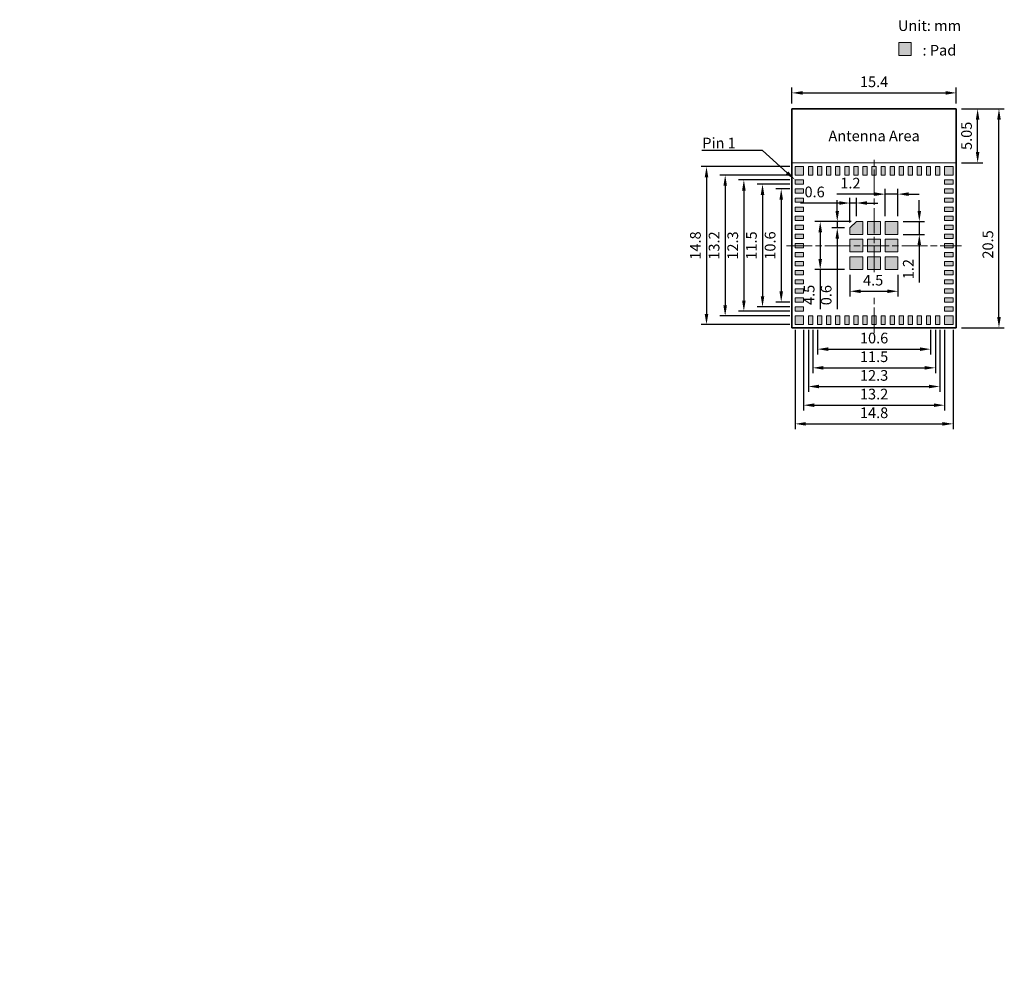
# Model space of a CAD drawing. Units: millimetres. Extents: x 360 to 452.2, y -45 to 45.8.
import ezdxf
from ezdxf import colors
from ezdxf.entities.mleader import LeaderData, LeaderLine
from ezdxf.enums import TextEntityAlignment as Align
from ezdxf.math import Vec2, Vec3

# ---------------------------------------------------------------- set-up
doc = ezdxf.new("R2010")
doc.units = ezdxf.units.MM
doc.linetypes.add('ACAD_ISO08W100', pattern=[36, 24, -3, 6, -3])
doc.layers.get('0').update_dxf_attribs({"lineweight": 15})
for name, color, linetype, lineweight in [('DELETE', 10, 'Continuous', 15), ('Outline', 5, 'Continuous', 30), ('图框', 7, 'Continuous', 35), ('点划线', 250, 'ACAD_ISO08W100', 15), ('细实线', 250, 'Continuous', 15)]:
    doc.layers.add(name, color=color, linetype=linetype, lineweight=lineweight)
doc.styles.get("Standard").update_dxf_attribs({"font": 'arial.ttf'})
doc.dimstyles.new('ISO-25', dxfattribs={"dimtxt": 2.5, "dimasz": 2.5, "dimexe": 1.25, "dimexo": 0.1, "dimtad": 1, "dimdec": 3, "dimdsep": 46, "dimtxsty": 'Standard', "dimcen": 2.5, "dimadec": 0, "dimazin": 0, "dimtfac": 1, "dimtdec": 3, "dimtmove": 0, "dimatfit": 3, "dimfxl": 1, "dimarcsym": 0})
pattern_1 = [(0, (23.5165, 0), (0, 6.985), [5.08, -1.905]), (90, (23.5165, 0), (-6.985, 4e-16), [5.08, -1.905])]
pattern_2 = [(0, (23.5165, 0.842), (0, 6.985), [5.08, -1.905]), (90, (23.5165, 0.842), (-6.985, 4e-16), [5.08, -1.905])]

# ---------------------------------------------------------------- blocks, each defined once
blk = doc.blocks.new('*D109')
at = {"layer": 'Defpoints', "color": 0, "transparency": 16777216}
for p in [(433.869, 17.233), (446.169, 17.233), (446.169, 11.426)]:
    blk.add_point(p, dxfattribs=at)
at = {"layer": '细实线', "color": 7, "lineweight": -2, "transparency": 16777216}
for p, q in [((433.869, 16.733), (433.869, 10.926)), ((446.169, 16.733), (446.169, 10.926)), ((434.869, 11.426), (445.169, 11.426))]:
    blk.add_line(p, q, dxfattribs=at)
at = {"layer": '细实线', "color": 7, "transparency": 16777216}
for points in [[(434.869, 11.593), (434.869, 11.259), (433.869, 11.426)], [(445.169, 11.593), (445.169, 11.259), (446.169, 11.426)]]:
    blk.add_solid(points, dxfattribs=at)
at = {"layer": '细实线', "color": 7, "transparency": 16777216, "insert": (440.019, 12.337), "char_height": 1, "attachment_point": 5}
blk.add_mtext('12.3', dxfattribs=at)
blk = doc.blocks.new('*D110')
at = {"layer": 'Defpoints', "color": 0, "transparency": 16777216}
for p in [(437.757, 22.382), (442.257, 22.382), (442.257, 20.349)]:
    blk.add_point(p, dxfattribs=at)
at = {"layer": '细实线', "color": 7, "lineweight": -2, "transparency": 16777216}
for p, q in [((437.757, 21.882), (437.757, 19.849)), ((442.257, 21.882), (442.257, 19.849)), ((438.757, 20.349), (441.257, 20.349))]:
    blk.add_line(p, q, dxfattribs=at)
at = {"layer": '细实线', "color": 7, "transparency": 16777216}
for points in [[(438.757, 20.515), (438.757, 20.182), (437.757, 20.349)], [(441.257, 20.515), (441.257, 20.182), (442.257, 20.349)]]:
    blk.add_solid(points, dxfattribs=at)
at = {"layer": '细实线', "color": 7, "transparency": 16777216, "insert": (439.931, 21.257), "char_height": 1, "attachment_point": 5}
blk.add_mtext('4.5', dxfattribs=at)
blk = doc.blocks.new('*D111')
at = {"layer": 'Defpoints', "color": 0, "transparency": 16777216}
for p in [(434.719, 17.233), (445.319, 17.233), (445.319, 14.926)]:
    blk.add_point(p, dxfattribs=at)
at = {"layer": '细实线', "color": 7, "lineweight": -2, "transparency": 16777216}
for p, q in [((434.719, 16.733), (434.719, 14.426)), ((445.319, 16.733), (445.319, 14.426)), ((435.719, 14.926), (444.319, 14.926))]:
    blk.add_line(p, q, dxfattribs=at)
at = {"layer": '细实线', "color": 7, "transparency": 16777216}
for points in [[(435.719, 15.093), (435.719, 14.759), (434.719, 14.926)], [(444.319, 15.093), (444.319, 14.759), (445.319, 14.926)]]:
    blk.add_solid(points, dxfattribs=at)
at = {"layer": '细实线', "color": 7, "transparency": 16777216, "insert": (440.019, 15.836), "char_height": 1, "attachment_point": 5}
blk.add_mtext('10.6', dxfattribs=at)
blk = doc.blocks.new('*D112')
at = {"layer": 'Defpoints', "color": 0, "transparency": 16777216}
for p in [(433.419, 17.233), (446.619, 17.233), (446.619, 9.676)]:
    blk.add_point(p, dxfattribs=at)
at = {"layer": '细实线', "color": 7, "lineweight": -2, "transparency": 16777216}
for p, q in [((433.419, 16.733), (433.419, 9.176)), ((446.619, 16.733), (446.619, 9.176)), ((434.419, 9.676), (445.619, 9.676))]:
    blk.add_line(p, q, dxfattribs=at)
at = {"layer": '细实线', "color": 7, "transparency": 16777216}
for points in [[(434.419, 9.843), (434.419, 9.509), (433.419, 9.676)], [(445.619, 9.843), (445.619, 9.509), (446.619, 9.676)]]:
    blk.add_solid(points, dxfattribs=at)
at = {"layer": '细实线', "color": 7, "transparency": 16777216, "insert": (440.019, 10.587), "char_height": 1, "attachment_point": 5}
blk.add_mtext('13.2', dxfattribs=at)
blk = doc.blocks.new('*D105')
at = {"layer": 'Defpoints', "color": 0, "transparency": 16777216}
for p in [(442.257, 26.879), (442.257, 25.679), (444.255, 25.679)]:
    blk.add_point(p, dxfattribs=at)
at = {"layer": '细实线', "color": 7, "lineweight": -2, "transparency": 16777216}
for p, q in [((444.255, 27.879), (444.255, 28.879)), ((442.757, 26.879), (444.755, 26.879)), ((444.255, 26.879), (444.255, 25.679)), ((442.757, 25.679), (444.755, 25.679)), ((444.255, 24.679), (444.255, 21.163))]:
    blk.add_line(p, q, dxfattribs=at)
at = {"layer": '细实线', "color": 7, "transparency": 16777216}
for points in [[(444.088, 27.879), (444.421, 27.879), (444.255, 26.879)], [(444.088, 24.679), (444.421, 24.679), (444.255, 25.679)]]:
    blk.add_solid(points, dxfattribs=at)
at = {"layer": '细实线', "color": 7, "transparency": 16777216, "insert": (443.353, 22.421), "char_height": 1, "attachment_point": 5, "rotation": 90}
blk.add_mtext('1.2', dxfattribs=at)
blk = doc.blocks.new('*D113')
at = {"layer": 'Defpoints', "color": 0, "transparency": 16777216}
for p in [(434.973, 26.882), (437.757, 26.882), (437.757, 22.382)]:
    blk.add_point(p, dxfattribs=at)
at = {"layer": '细实线', "color": 7, "lineweight": -2, "transparency": 16777216}
for p, q in [((437.257, 26.882), (434.473, 26.882)), ((434.973, 25.882), (434.973, 23.382)), ((437.257, 22.382), (434.473, 22.382)), ((434.973, 22.382), (434.973, 18.675))]:
    blk.add_line(p, q, dxfattribs=at)
at = {"layer": '细实线', "color": 7, "transparency": 16777216}
for points in [[(434.806, 25.882), (435.14, 25.882), (434.973, 26.882)], [(434.806, 23.382), (435.14, 23.382), (434.973, 22.382)]]:
    blk.add_solid(points, dxfattribs=at)
at = {"layer": '细实线', "color": 7, "transparency": 16777216, "insert": (434.064, 20.009), "char_height": 1, "attachment_point": 5, "rotation": 90}
blk.add_mtext('4.5', dxfattribs=at)
blk = doc.blocks.new('*D114')
at = {"layer": 'Defpoints', "color": 0, "transparency": 16777216}
for p in [(432.619, 29.933), (431.319, 19.333), (432.619, 19.333)]:
    blk.add_point(p, dxfattribs=at)
at = {"layer": '细实线', "color": 7, "lineweight": -2, "transparency": 16777216}
for p, q in [((432.119, 29.933), (430.819, 29.933)), ((431.319, 28.933), (431.319, 20.333)), ((432.119, 19.333), (430.819, 19.333))]:
    blk.add_line(p, q, dxfattribs=at)
at = {"layer": '细实线', "color": 7, "transparency": 16777216}
for points in [[(431.152, 28.933), (431.485, 28.933), (431.319, 29.933)], [(431.152, 20.333), (431.485, 20.333), (431.319, 19.333)]]:
    blk.add_solid(points, dxfattribs=at)
at = {"layer": '细实线', "color": 7, "transparency": 16777216, "insert": (430.408, 24.633), "char_height": 1, "attachment_point": 5, "rotation": 90}
blk.add_mtext('10.6', dxfattribs=at)
blk = doc.blocks.new('*D115')
at = {"layer": 'Defpoints', "color": 0, "transparency": 16777216}
for p in [(434.269, 17.233), (445.769, 17.233), (445.769, 13.176)]:
    blk.add_point(p, dxfattribs=at)
at = {"layer": '细实线', "color": 7, "lineweight": -2, "transparency": 16777216}
for p, q in [((434.269, 16.733), (434.269, 12.676)), ((445.769, 16.733), (445.769, 12.676)), ((435.269, 13.176), (444.769, 13.176))]:
    blk.add_line(p, q, dxfattribs=at)
at = {"layer": '细实线', "color": 7, "transparency": 16777216}
for points in [[(435.269, 13.343), (435.269, 13.009), (434.269, 13.176)], [(444.769, 13.343), (444.769, 13.009), (445.769, 13.176)]]:
    blk.add_solid(points, dxfattribs=at)
at = {"layer": '细实线', "color": 7, "transparency": 16777216, "insert": (440.019, 14.086), "char_height": 1, "attachment_point": 5}
blk.add_mtext('11.5', dxfattribs=at)
blk = doc.blocks.new('*D116')
at = {"layer": 'Defpoints', "color": 0, "transparency": 16777216}
for p in [(432.619, 30.383), (429.569, 18.883), (432.619, 18.883)]:
    blk.add_point(p, dxfattribs=at)
at = {"layer": '细实线', "color": 7, "lineweight": -2, "transparency": 16777216}
for p, q in [((432.119, 30.383), (429.069, 30.383)), ((429.569, 29.383), (429.569, 19.883)), ((432.119, 18.883), (429.069, 18.883))]:
    blk.add_line(p, q, dxfattribs=at)
at = {"layer": '细实线', "color": 7, "transparency": 16777216}
for points in [[(429.402, 29.383), (429.735, 29.383), (429.569, 30.383)], [(429.402, 19.883), (429.735, 19.883), (429.569, 18.883)]]:
    blk.add_solid(points, dxfattribs=at)
at = {"layer": '细实线', "color": 7, "transparency": 16777216, "insert": (428.658, 24.633), "char_height": 1, "attachment_point": 5, "rotation": 90}
blk.add_mtext('11.5', dxfattribs=at)
blk = doc.blocks.new('*D117')
at = {"layer": 'Defpoints', "color": 0, "transparency": 16777216}
for p in [(447.719, 37.433), (451.719, 37.433), (447.719, 16.933)]:
    blk.add_point(p, dxfattribs=at)
at = {"layer": '细实线', "color": 7, "lineweight": -2, "transparency": 16777216}
for p, q in [((448.219, 37.433), (452.219, 37.433)), ((451.719, 17.933), (451.719, 36.433)), ((448.219, 16.933), (452.219, 16.933))]:
    blk.add_line(p, q, dxfattribs=at)
at = {"layer": '细实线', "color": 7, "transparency": 16777216}
for points in [[(451.552, 36.433), (451.886, 36.433), (451.719, 37.433)], [(451.552, 17.933), (451.886, 17.933), (451.719, 16.933)]]:
    blk.add_solid(points, dxfattribs=at)
at = {"layer": '细实线', "color": 7, "transparency": 16777216, "insert": (450.808, 24.737), "char_height": 1, "attachment_point": 5, "rotation": 90}
blk.add_mtext('20.5', dxfattribs=at)
blk = doc.blocks.new('*D106')
at = {"layer": 'Defpoints', "color": 0, "transparency": 16777216}
for p in [(441.057, 29.449), (441.057, 26.879), (442.257, 26.879)]:
    blk.add_point(p, dxfattribs=at)
at = {"layer": '细实线', "color": 7, "lineweight": -2, "transparency": 16777216}
for p, q in [((441.057, 27.379), (441.057, 29.949)), ((442.257, 27.379), (442.257, 29.949)), ((440.057, 29.449), (436.541, 29.449)), ((442.257, 29.449), (441.057, 29.449)), ((443.257, 29.449), (444.257, 29.449))]:
    blk.add_line(p, q, dxfattribs=at)
at = {"layer": '细实线', "color": 7, "transparency": 16777216}
for points in [[(440.057, 29.615), (440.057, 29.282), (441.057, 29.449)], [(443.257, 29.615), (443.257, 29.282), (442.257, 29.449)]]:
    blk.add_solid(points, dxfattribs=at)
at = {"layer": '细实线', "color": 7, "transparency": 16777216, "insert": (437.799, 30.351), "char_height": 1, "attachment_point": 5}
blk.add_mtext('1.2', dxfattribs=at)
blk = doc.blocks.new('*D118')
at = {"layer": 'Defpoints', "color": 0, "transparency": 16777216}
for p in [(447.719, 38.933), (432.319, 37.433), (447.719, 37.433)]:
    blk.add_point(p, dxfattribs=at)
at = {"layer": '细实线', "color": 7, "lineweight": -2, "transparency": 16777216}
for p, q in [((432.319, 37.933), (432.319, 39.433)), ((433.319, 38.933), (446.719, 38.933)), ((447.719, 37.933), (447.719, 39.433))]:
    blk.add_line(p, q, dxfattribs=at)
at = {"layer": '细实线', "color": 7, "transparency": 16777216}
for points in [[(433.319, 39.1), (433.319, 38.767), (432.319, 38.933)], [(446.719, 39.1), (446.719, 38.767), (447.719, 38.933)]]:
    blk.add_solid(points, dxfattribs=at)
at = {"layer": '细实线', "color": 7, "transparency": 16777216, "insert": (440.019, 39.844), "char_height": 1, "attachment_point": 5}
blk.add_mtext('15.4', dxfattribs=at)
blk = doc.blocks.new('*D107')
at = {"layer": 'Defpoints', "color": 0, "transparency": 16777216}
for p in [(437.757, 28.616), (438.357, 26.882), (437.757, 26.282)]:
    blk.add_point(p, dxfattribs=at)
at = {"layer": '细实线', "color": 7, "lineweight": -2, "transparency": 16777216}
for p, q in [((436.757, 28.616), (433.137, 28.616)), ((437.757, 26.782), (437.757, 29.116)), ((438.357, 28.616), (437.757, 28.616)), ((438.357, 27.382), (438.357, 29.116)), ((439.357, 28.616), (440.357, 28.616))]:
    blk.add_line(p, q, dxfattribs=at)
at = {"layer": '细实线', "color": 7, "transparency": 16777216}
for points in [[(436.757, 28.783), (436.757, 28.449), (437.757, 28.616)], [(439.357, 28.783), (439.357, 28.449), (438.357, 28.616)]]:
    blk.add_solid(points, dxfattribs=at)
at = {"layer": '细实线', "color": 7, "transparency": 16777216, "insert": (434.447, 29.526), "char_height": 1, "attachment_point": 5}
blk.add_mtext('0.6', dxfattribs=at)
blk = doc.blocks.new('*D108')
at = {"layer": 'Defpoints', "color": 0, "transparency": 16777216}
for p in [(438.357, 26.882), (436.569, 26.282), (437.757, 26.282)]:
    blk.add_point(p, dxfattribs=at)
at = {"layer": '细实线', "color": 7, "lineweight": -2, "transparency": 16777216}
for p, q in [((436.569, 27.882), (436.569, 28.882)), ((437.857, 26.882), (436.069, 26.882)), ((436.569, 26.882), (436.569, 26.282)), ((437.257, 26.282), (436.069, 26.282)), ((436.569, 25.282), (436.569, 18.676))]:
    blk.add_line(p, q, dxfattribs=at)
at = {"layer": '细实线', "color": 7, "transparency": 16777216}
for points in [[(436.403, 27.882), (436.736, 27.882), (436.569, 26.882)], [(436.403, 25.282), (436.736, 25.282), (436.569, 26.282)]]:
    blk.add_solid(points, dxfattribs=at)
at = {"layer": '细实线', "color": 7, "transparency": 16777216, "insert": (435.659, 19.986), "char_height": 1, "attachment_point": 5, "rotation": 90}
blk.add_mtext('0.6', dxfattribs=at)
blk = doc.blocks.new('*D119')
at = {"layer": 'Defpoints', "color": 0, "transparency": 16777216}
for p in [(432.619, 17.233), (447.419, 17.233), (447.419, 7.926)]:
    blk.add_point(p, dxfattribs=at)
at = {"layer": '细实线', "color": 7, "lineweight": -2, "transparency": 16777216}
for p, q in [((432.619, 16.733), (432.619, 7.426)), ((447.419, 16.733), (447.419, 7.426)), ((433.619, 7.926), (446.419, 7.926))]:
    blk.add_line(p, q, dxfattribs=at)
at = {"layer": '细实线', "color": 7, "transparency": 16777216}
for points in [[(433.619, 8.093), (433.619, 7.759), (432.619, 7.926)], [(446.419, 8.093), (446.419, 7.759), (447.419, 7.926)]]:
    blk.add_solid(points, dxfattribs=at)
at = {"layer": '细实线', "color": 7, "transparency": 16777216, "insert": (440.019, 8.836), "char_height": 1, "attachment_point": 5}
blk.add_mtext('14.8', dxfattribs=at)
blk = doc.blocks.new('*D120')
at = {"layer": 'Defpoints', "color": 0, "transparency": 16777216}
for p in [(432.619, 31.233), (426.069, 18.033), (432.619, 18.033)]:
    blk.add_point(p, dxfattribs=at)
at = {"layer": '细实线', "color": 7, "lineweight": -2, "transparency": 16777216}
for p, q in [((432.119, 31.233), (425.569, 31.233)), ((426.069, 30.233), (426.069, 19.033)), ((432.119, 18.033), (425.569, 18.033))]:
    blk.add_line(p, q, dxfattribs=at)
at = {"layer": '细实线', "color": 7, "transparency": 16777216}
for points in [[(425.902, 30.233), (426.235, 30.233), (426.069, 31.233)], [(425.902, 19.033), (426.235, 19.033), (426.069, 18.033)]]:
    blk.add_solid(points, dxfattribs=at)
at = {"layer": '细实线', "color": 7, "transparency": 16777216, "insert": (425.158, 24.633), "char_height": 1, "attachment_point": 5, "rotation": 90}
blk.add_mtext('13.2', dxfattribs=at)
blk = doc.blocks.new('*D121')
at = {"layer": 'Defpoints', "color": 0, "transparency": 16777216}
for p in [(432.619, 30.783), (427.819, 18.483), (432.619, 18.483)]:
    blk.add_point(p, dxfattribs=at)
at = {"layer": '细实线', "color": 7, "lineweight": -2, "transparency": 16777216}
for p, q in [((432.119, 30.783), (427.319, 30.783)), ((427.819, 29.783), (427.819, 19.483)), ((432.119, 18.483), (427.319, 18.483))]:
    blk.add_line(p, q, dxfattribs=at)
at = {"layer": '细实线', "color": 7, "transparency": 16777216}
for points in [[(427.652, 29.783), (427.985, 29.783), (427.819, 30.783)], [(427.652, 19.483), (427.985, 19.483), (427.819, 18.483)]]:
    blk.add_solid(points, dxfattribs=at)
at = {"layer": '细实线', "color": 7, "transparency": 16777216, "insert": (426.908, 24.633), "char_height": 1, "attachment_point": 5, "rotation": 90}
blk.add_mtext('12.3', dxfattribs=at)
blk = doc.blocks.new('*D122')
at = {"layer": 'Defpoints', "color": 0, "transparency": 16777216}
for p in [(432.619, 32.033), (424.319, 17.233), (432.619, 17.233)]:
    blk.add_point(p, dxfattribs=at)
at = {"layer": '细实线', "color": 7, "lineweight": -2, "transparency": 16777216}
for p, q in [((432.119, 32.033), (423.819, 32.033)), ((424.319, 31.033), (424.319, 18.233)), ((432.119, 17.233), (423.819, 17.233))]:
    blk.add_line(p, q, dxfattribs=at)
at = {"layer": '细实线', "color": 7, "transparency": 16777216}
for points in [[(424.152, 31.033), (424.485, 31.033), (424.319, 32.033)], [(424.152, 18.233), (424.485, 18.233), (424.319, 17.233)]]:
    blk.add_solid(points, dxfattribs=at)
at = {"layer": '细实线', "color": 7, "transparency": 16777216, "insert": (423.408, 24.633), "char_height": 1, "attachment_point": 5, "rotation": 90}
blk.add_mtext('14.8', dxfattribs=at)
blk = doc.blocks.new('*D123')
at = {"layer": 'Defpoints', "color": 0, "transparency": 16777216}
for p in [(447.719, 37.433), (449.719, 37.433), (447.719, 32.386)]:
    blk.add_point(p, dxfattribs=at)
at = {"layer": '细实线', "color": 7, "lineweight": -2, "transparency": 16777216}
for p, q in [((448.219, 37.433), (450.219, 37.433)), ((449.719, 33.386), (449.719, 36.433)), ((448.219, 32.386), (450.219, 32.386))]:
    blk.add_line(p, q, dxfattribs=at)
at = {"layer": '细实线', "color": 7, "transparency": 16777216}
for points in [[(449.552, 36.433), (449.885, 36.433), (449.719, 37.433)], [(449.552, 33.386), (449.885, 33.386), (449.719, 32.386)]]:
    blk.add_solid(points, dxfattribs=at)
at = {"layer": '细实线', "color": 7, "transparency": 16777216, "insert": (448.808, 34.91), "char_height": 1, "attachment_point": 5, "rotation": 90}
blk.add_mtext('5.05', dxfattribs=at)

msp = doc.modelspace()

# ---------------------------------------------------------------- hatches: boundary and pattern name
at = {"layer": 'DELETE', "true_color": 0x000000}
h = msp.add_hatch(color=18, dxfattribs=at)
h.dxf.hatch_style = 1
h.paths.add_polyline_path([(447.4188, 25.6832), (446.6188, 25.6832), (446.6188, 25.2832), (447.4188, 25.2832)])
h.paths.add_polyline_path([(447.4188, 26.5332), (446.6188, 26.5332), (446.6188, 26.1332), (447.4188, 26.1332)])
h.paths.add_polyline_path([(447.4188, 27.3832), (446.6188, 27.3832), (446.6188, 26.9832), (447.4188, 26.9832)])
h.paths.add_polyline_path([(447.4188, 28.2332), (446.6188, 28.2332), (446.6188, 27.8332), (447.4188, 27.8332)])
h.paths.add_polyline_path([(447.4188, 29.0832), (446.6188, 29.0832), (446.6188, 28.6832), (447.4188, 28.6832)])
h.paths.add_polyline_path([(447.4188, 29.9332), (446.6188, 29.9332), (446.6188, 29.5332), (447.4188, 29.5332)])
h.paths.add_polyline_path([(447.4188, 30.7832), (446.6188, 30.7832), (446.6188, 30.3832), (447.4188, 30.3832)])
h.paths.add_polyline_path([(447.4188, 32.0332), (446.6188, 32.0332), (446.6188, 31.2332), (447.4188, 31.2332)])
h.paths.add_polyline_path([(446.1688, 32.0332), (445.7688, 32.0332), (445.7688, 31.2332), (446.1688, 31.2332)])
h.paths.add_polyline_path([(445.3188, 32.0332), (444.9188, 32.0332), (444.9188, 31.2332), (445.3188, 31.2332)])
h.paths.add_polyline_path([(444.4688, 32.0332), (444.0688, 32.0332), (444.0688, 31.2332), (444.4688, 31.2332)])
h.paths.add_polyline_path([(443.6188, 32.0332), (443.2188, 32.0332), (443.2188, 31.2332), (443.6188, 31.2332)])
h.paths.add_polyline_path([(442.7688, 32.0332), (442.3688, 32.0332), (442.3688, 31.2332), (442.7688, 31.2332)])
h.paths.add_polyline_path([(441.9188, 32.0332), (441.5188, 32.0332), (441.5188, 31.2332), (441.9188, 31.2332)])
h.paths.add_polyline_path([(441.0688, 32.0332), (440.6688, 32.0332), (440.6688, 31.2332), (441.0688, 31.2332)])
h.paths.add_polyline_path([(440.2188, 32.0332), (440.0188, 32.0332), (440.0188, 31.2332), (440.2188, 31.2332)])
h.paths.add_polyline_path([(440.0188, 32.0332), (439.8188, 32.0332), (439.8188, 31.2332), (440.0188, 31.2332)])
h.paths.add_polyline_path([(439.3688, 32.0332), (438.9688, 32.0332), (438.9688, 31.2332), (439.3688, 31.2332)])
h.paths.add_polyline_path([(438.5188, 32.0332), (438.1188, 32.0332), (438.1188, 31.2332), (438.5188, 31.2332)])
h.paths.add_polyline_path([(437.6688, 32.0332), (437.2688, 32.0332), (437.2688, 31.2332), (437.6688, 31.2332)])
h.paths.add_polyline_path([(436.8188, 32.0332), (436.4188, 32.0332), (436.4188, 31.2332), (436.8188, 31.2332)])
h.paths.add_polyline_path([(435.9688, 32.0332), (435.5688, 32.0332), (435.5688, 31.2332), (435.9688, 31.2332)])
h.paths.add_polyline_path([(435.1188, 32.0332), (434.7188, 32.0332), (434.7188, 31.2332), (435.1188, 31.2332)])
h.paths.add_polyline_path([(434.2688, 32.0332), (433.8688, 32.0332), (433.8688, 31.2332), (434.2688, 31.2332)])
h.paths.add_polyline_path([(433.4188, 32.0332), (432.6188, 32.0332), (432.6188, 31.2332), (433.4188, 31.2332)])
h.paths.add_polyline_path([(433.4188, 30.7832), (432.6188, 30.7832), (432.6188, 30.3832), (433.4188, 30.3832)])
h.paths.add_polyline_path([(447.4188, 18.8832), (446.6188, 18.8832), (446.6188, 18.4832), (447.4188, 18.4832)])
h.paths.add_polyline_path([(447.4188, 18.0332), (446.6188, 18.0332), (446.6188, 17.2332), (447.4188, 17.2332)])
h.paths.add_polyline_path([(446.1688, 18.0332), (445.7688, 18.0332), (445.7688, 17.2332), (446.1688, 17.2332)])
h.paths.add_polyline_path([(445.3188, 18.0332), (444.9188, 18.0332), (444.9188, 17.2332), (445.3188, 17.2332)])
h.paths.add_polyline_path([(444.4688, 18.0332), (444.0688, 18.0332), (444.0688, 17.2332), (444.4688, 17.2332)])
h.paths.add_polyline_path([(443.6188, 18.0332), (443.2188, 18.0332), (443.2188, 17.2332), (443.6188, 17.2332)])
h.paths.add_polyline_path([(442.7688, 18.0332), (442.3688, 18.0332), (442.3688, 17.2332), (442.7688, 17.2332)])
h.paths.add_polyline_path([(441.9188, 18.0332), (441.5188, 18.0332), (441.5188, 17.2332), (441.9188, 17.2332)])
h.paths.add_polyline_path([(441.0688, 18.0332), (440.6688, 18.0332), (440.6688, 17.2332), (441.0688, 17.2332)])
h.paths.add_polyline_path([(440.2188, 18.0332), (440.0188, 18.0332), (440.0188, 17.2332), (440.2188, 17.2332)])
h.paths.add_polyline_path([(440.0188, 18.0332), (439.8188, 18.0332), (439.8188, 17.2332), (440.0188, 17.2332)])
h.paths.add_polyline_path([(439.3688, 18.0332), (438.9688, 18.0332), (438.9688, 17.2332), (439.3688, 17.2332)])
h.paths.add_polyline_path([(438.5188, 18.0332), (438.1188, 18.0332), (438.1188, 17.2332), (438.5188, 17.2332)])
h.paths.add_polyline_path([(437.6688, 18.0332), (437.2688, 18.0332), (437.2688, 17.2332), (437.6688, 17.2332)])
h.paths.add_polyline_path([(436.8188, 18.0332), (436.4188, 18.0332), (436.4188, 17.2332), (436.8188, 17.2332)])
h.paths.add_polyline_path([(435.9688, 18.0332), (435.5688, 18.0332), (435.5688, 17.2332), (435.9688, 17.2332)])
h.paths.add_polyline_path([(435.1188, 18.0332), (434.7188, 18.0332), (434.7188, 17.2332), (435.1188, 17.2332)])
h.paths.add_polyline_path([(434.2688, 18.0332), (433.8688, 18.0332), (433.8688, 17.2332), (434.2688, 17.2332)])
h.paths.add_polyline_path([(433.4188, 18.0332), (432.6188, 18.0332), (432.6188, 17.2332), (433.4188, 17.2332)])
h.paths.add_polyline_path([(433.4188, 18.8832), (432.6188, 18.8832), (432.6188, 18.4832), (433.4188, 18.4832)])
h.paths.add_polyline_path([(433.4188, 19.7332), (432.6188, 19.7332), (432.6188, 19.3332), (433.4188, 19.3332)])
h.paths.add_polyline_path([(433.4188, 20.5832), (432.6188, 20.5832), (432.6188, 20.1832), (433.4188, 20.1832)])
h.paths.add_polyline_path([(433.4188, 21.4332), (432.6188, 21.4332), (432.6188, 21.0332), (433.4188, 21.0332)])
h.paths.add_polyline_path([(433.4188, 22.2832), (432.6188, 22.2832), (432.6188, 21.8832), (433.4188, 21.8832)])
h.paths.add_polyline_path([(433.4188, 23.1332), (432.6188, 23.1332), (432.6188, 22.7332), (433.4188, 22.7332)])
h.paths.add_polyline_path([(433.4188, 23.9832), (432.6188, 23.9832), (432.6188, 23.5832), (433.4188, 23.5832)])
h.paths.add_polyline_path([(433.4188, 24.8332), (432.6188, 24.8332), (432.6188, 24.614), (433.4188, 24.614)])
h.paths.add_polyline_path([(433.4188, 24.614), (432.6188, 24.614), (432.6188, 24.4332), (433.4188, 24.4332)])
h.paths.add_polyline_path([(433.4188, 25.6832), (432.6188, 25.6832), (432.6188, 25.2832), (433.4188, 25.2832)])
h.paths.add_polyline_path([(433.4188, 26.5332), (432.6188, 26.5332), (432.6188, 26.1332), (433.4188, 26.1332)])
h.paths.add_polyline_path([(433.4188, 27.3832), (432.6188, 27.3832), (432.6188, 26.9832), (433.4188, 26.9832)])
h.paths.add_polyline_path([(433.4188, 28.2332), (432.6188, 28.2332), (432.6188, 27.8332), (433.4188, 27.8332)])
h.paths.add_polyline_path([(433.4188, 29.0832), (432.6188, 29.0832), (432.6188, 28.6832), (433.4188, 28.6832)])
h.paths.add_polyline_path([(433.4188, 29.9332), (432.6188, 29.9332), (432.6188, 29.5332), (433.4188, 29.5332)])
h.paths.add_polyline_path([(442.2566, 26.879), (441.0568, 26.8789), (441.0568, 25.6789), (442.2566, 25.679)])
h.paths.add_polyline_path([(440.6066, 26.8823), (440.0188, 26.8823), (440.0188, 25.6823), (440.6066, 25.6823)])
h.paths.add_polyline_path([(440.0188, 26.8823), (439.4068, 26.8822), (439.4068, 25.6822), (440.0188, 25.6823)])
h.paths.add_polyline_path([(438.9568, 26.8822), (438.3568, 26.8822), (437.7568, 26.2822), (437.7568, 25.6822), (438.9568, 25.6822)])
h.paths.add_polyline_path([(438.9566, 25.2323), (437.7568, 25.2322), (437.7568, 24.614), (438.9566, 24.614)])
h.paths.add_polyline_path([(438.9566, 24.614), (437.7568, 24.614), (437.7568, 24.0322), (438.9566, 24.0323)])
h.paths.add_polyline_path([(440.0188, 24.614), (439.4068, 24.614), (439.4068, 24.0322), (440.0188, 24.0323)])
h.paths.add_polyline_path([(440.0188, 25.2323), (439.4068, 25.2322), (439.4068, 24.614), (440.0188, 24.614)])
h.paths.add_polyline_path([(440.6066, 25.2323), (440.0188, 25.2323), (440.0188, 24.614), (440.6066, 24.614)])
h.paths.add_polyline_path([(440.6066, 24.614), (440.0188, 24.614), (440.0188, 24.0323), (440.6066, 24.0323)])
h.paths.add_polyline_path([(442.2566, 24.614), (441.0568, 24.614), (441.0568, 24.0322), (442.2566, 24.0323)])
h.paths.add_polyline_path([(442.2566, 25.2323), (441.0568, 25.2322), (441.0568, 24.614), (442.2566, 24.614)])
h.paths.add_polyline_path([(442.2566, 23.5823), (441.0568, 23.5822), (441.0568, 22.3822), (442.2566, 22.3823)])
h.paths.add_polyline_path([(440.6066, 23.5823), (440.0188, 23.5823), (440.0188, 22.3823), (440.6066, 22.3823)])
h.paths.add_polyline_path([(440.0188, 23.5823), (439.4068, 23.5822), (439.4068, 22.3822), (440.0188, 22.3823)])
h.paths.add_polyline_path([(438.9566, 23.5823), (437.7568, 23.5822), (437.7568, 22.3822), (438.9566, 22.3823)])
h = msp.add_hatch(color=18, dxfattribs=at)
h.dxf.hatch_style = 1
h.paths.add_polyline_path([(447.4188, 19.7332), (446.6188, 19.7332), (446.6188, 19.3332), (447.4188, 19.3332)])
h.paths.add_polyline_path([(447.4188, 20.5832), (446.6188, 20.5832), (446.6188, 20.1832), (447.4188, 20.1832)])
h.paths.add_polyline_path([(447.4188, 21.4332), (446.6188, 21.4332), (446.6188, 21.0332), (447.4188, 21.0332)])
h.paths.add_polyline_path([(447.4188, 22.2832), (446.6188, 22.2832), (446.6188, 21.8832), (447.4188, 21.8832)])
h.paths.add_polyline_path([(447.4188, 23.1332), (446.6188, 23.1332), (446.6188, 22.7332), (447.4188, 22.7332)])
h.paths.add_polyline_path([(447.4188, 23.9832), (446.6188, 23.9832), (446.6188, 23.5832), (447.4188, 23.5832)])
h.paths.add_polyline_path([(447.4188, 24.614), (446.6188, 24.614), (446.6188, 24.4332), (447.4188, 24.4332)])
h.paths.add_polyline_path([(447.4188, 24.8332), (446.6188, 24.8332), (446.6188, 24.614), (447.4188, 24.614)])
at = {"layer": 'Outline', "lineweight": 35, "true_color": 0x939598}
h = msp.add_hatch(dxfattribs=at)
h.set_pattern_fill('ANGLE', color=252)
h.set_pattern_definition([(0, (49.98, -1e-13), (0, 6.985), [5.08, -1.905]), (90, (49.98, -1e-13), (-6.985, 4e-16), [5.08, -1.905])])
h.paths.add_polyline_path([(386.2146, -40.8043, 1), (385.7146, -40.8043, 1)])
h = msp.add_hatch(dxfattribs=at)
h.set_pattern_fill('ANGLE', color=252)
h.set_pattern_definition([(0, (28.4944, 0.6365), (0, 6.985), [5.08, -1.905]), (90, (28.4944, 0.6365), (-6.985, 4e-16), [5.08, -1.905])])
h.paths.add_polyline_path([(386.9148, -42.1041, 1), (387.4148, -42.1041, 1)])
h = msp.add_hatch(dxfattribs=at)
h.set_pattern_fill('ANGLE', color=252)
h.set_pattern_definition([(0, (64.121, -7.7995), (0, 6.985), [5.08, -1.905]), (90, (64.121, -7.7995), (-6.985, 4e-16), [5.08, -1.905])])
h.paths.add_polyline_path([(389.327, -44.7038, 1), (389.827, -44.7038, 1)])
at = {"layer": '细实线'}
h = msp.add_hatch(color=7, dxfattribs=at)
h.dxf.hatch_style = 1
h.paths.add_polyline_path([(442.3496, 42.4333), (443.4857, 42.4333), (443.4857, 43.65), (442.3496, 43.65)])
at = {"layer": '细实线', "true_color": 0x000000}
h = msp.add_hatch(dxfattribs=at)
h.set_pattern_fill('ANGLE', color=18)
h.set_pattern_definition([(0, (27.53, 0), (0, 6.985), [5.08, -1.905]), (90, (27.53, 0), (-6.985, 4e-16), [5.08, -1.905])])
h.paths.add_polyline_path([(435.7295, 24.2548), (435.7295, 23.8548), (436.5295, 23.8548), (436.5295, 24.2548)])
h.paths.add_polyline_path([(435.7295, 23.4547), (435.7295, 23.0547), (436.5295, 23.0547), (436.5295, 23.4547)])
h.paths.add_polyline_path([(436.5295, 22.2548), (436.5295, 22.6548), (435.7295, 22.6548), (435.7295, 22.2548)])
h.paths.add_polyline_path([(436.5295, 21.4551), (436.5295, 21.8551), (435.7295, 21.8551), (435.7295, 21.4551)])
h = msp.add_hatch(dxfattribs=at)
h.set_pattern_fill('ANGLE', color=18)
h.set_pattern_definition([(0, (1.376, 0), (0, 6.985), [5.08, -1.905]), (90, (1.376, 0), (-6.985, 4e-16), [5.08, -1.905])])
h.paths.add_polyline_path([(359.9743, -36.9043, 1), (360.4743, -36.9043, 1)])
h = msp.add_hatch(dxfattribs=at)
h.set_pattern_fill('ANGLE', color=18)
h.set_pattern_definition([(0, (2.009, 0.001), (0, 6.985), [5.08, -1.905]), (90, (2.009, 0.001), (-6.985, 4e-16), [5.08, -1.905])])
h.paths.add_polyline_path([(361.0664, -36.9033, 1), (360.5664, -36.9033, 1)])
at = {"layer": '细实线'}
h = msp.add_hatch(dxfattribs=at)
h.set_pattern_fill('ANGLE', color=1)
h.set_pattern_definition([(0, (2.009, 0.843), (0, 6.985), [5.08, -1.905]), (90, (2.009, 0.843), (-6.985, 4e-16), [5.08, -1.905])])
h.paths.add_polyline_path([(361.0664, -36.9033, 1), (360.5664, -36.9033, 1)])
h = msp.add_hatch(dxfattribs=at)
h.set_pattern_fill('ANGLE', color=1)
h.set_pattern_definition([(0, (23.531, 0.842), (0, 6.985), [5.08, -1.905]), (90, (23.531, 0.842), (-6.985, 4e-16), [5.08, -1.905])])
h.paths.add_polyline_path([(382.5881, -36.9042, 1), (382.0881, -36.9042, 1)])
h = msp.add_hatch(dxfattribs=at)
h.set_pattern_fill('ANGLE', color=1)
h.set_pattern_definition([(0, (34.324, -0.097), (0, 6.985), [5.08, -1.905]), (90, (34.324, -0.097), (-6.985, 4e-16), [5.08, -1.905])])
h.paths.add_polyline_path([(382.1149, -36.9043, 1), (382.6149, -36.9043, 1)])
h = msp.add_hatch(dxfattribs=at)
h.set_pattern_fill('ANGLE', color=1)
h.set_pattern_definition([(0, (27.3755, 0.842), (0, 6.985), [5.08, -1.905]), (90, (27.3755, 0.842), (-6.985, 4e-16), [5.08, -1.905])])
h.paths.add_polyline_path([(382.1149, -36.9043, 1), (382.6149, -36.9043, 1)])
at = {"layer": '细实线', "true_color": 0x000000}
h = msp.add_hatch(dxfattribs=at)
h.set_pattern_fill('ANGLE', color=18)
h.set_pattern_definition(pattern_1)
h.paths.add_polyline_path([(382.1149, -36.9043, 1), (382.6149, -36.9043, 1)])
at = {"layer": '细实线'}
h = msp.add_hatch(dxfattribs=at)
h.set_pattern_fill('ANGLE', color=1)
h.set_pattern_definition(pattern_2)
h.paths.add_polyline_path([(382.6149, -36.9043, 1), (382.1149, -36.9043, 1)])
at = {"layer": '细实线', "true_color": 0x000000}
h = msp.add_hatch(dxfattribs=at)
h.set_pattern_fill('ANGLE', color=18)
h.set_pattern_definition(pattern_1)
h.paths.add_polyline_path([(382.1149, -36.9043, 1), (382.6149, -36.9043, 1)])
at = {"layer": '细实线'}
h = msp.add_hatch(dxfattribs=at)
h.set_pattern_fill('ANGLE', color=1)
h.set_pattern_definition(pattern_2)
h.paths.add_polyline_path([(382.6149, -36.9043, 1), (382.1149, -36.9043, 1)])
h = msp.add_hatch(dxfattribs=at)
h.set_pattern_fill('ANGLE', color=1)
h.set_pattern_definition([(0, (34.365, 1.3215), (0, 6.985), [5.08, -1.905]), (90, (34.365, 1.3215), (-6.985, 4e-16), [5.08, -1.905])])
h.paths.add_polyline_path([(393.4221, -36.9033, 1), (392.9221, -36.9033, 1)])
at = {"layer": '细实线', "true_color": 0x000000}
h = msp.add_hatch(dxfattribs=at)
h.set_pattern_fill('ANGLE', color=18)
h.set_pattern_definition([(0, (28.295, -5.208), (0, 6.985), [5.08, -1.905]), (90, (28.295, -5.208), (-6.985, 4e-16), [5.08, -1.905])])
h.paths.add_polyline_path([(386.893, -42.1121, 1), (387.393, -42.1121, 1)])

# ---------------------------------------------------------------- linework, layer by layer
at = {"layer": 'DELETE', "color": 0}
msp.add_line((432.3188, 32.386), (447.7188, 32.386), dxfattribs=at)
for points in [[(432.6188, 32.0332), (433.4188, 32.0332), (433.4188, 31.2332), (432.6188, 31.2332)], [(433.8688, 31.2332), (434.2688, 31.2332), (434.2688, 32.0332), (433.8688, 32.0332)], [(434.7188, 31.2332), (435.1188, 31.2332), (435.1188, 32.0332), (434.7188, 32.0332)], [(435.5688, 31.2332), (435.9688, 31.2332), (435.9688, 32.0332), (435.5688, 32.0332)], [(436.4188, 31.2332), (436.8188, 31.2332), (436.8188, 32.0332), (436.4188, 32.0332)], [(437.2688, 31.2332), (437.6688, 31.2332), (437.6688, 32.0332), (437.2688, 32.0332)], [(438.1188, 31.2332), (438.5188, 31.2332), (438.5188, 32.0332), (438.1188, 32.0332)], [(438.9688, 31.2332), (439.3688, 31.2332), (439.3688, 32.0332), (438.9688, 32.0332)], [(439.8188, 31.2332), (440.2188, 31.2332), (440.2188, 32.0332), (439.8188, 32.0332)], [(440.6688, 31.2332), (441.0688, 31.2332), (441.0688, 32.0332), (440.6688, 32.0332)], [(441.5188, 31.2332), (441.9188, 31.2332), (441.9188, 32.0332), (441.5188, 32.0332)], [(442.3688, 31.2332), (442.7688, 31.2332), (442.7688, 32.0332), (442.3688, 32.0332)], [(443.2188, 31.2332), (443.6188, 31.2332), (443.6188, 32.0332), (443.2188, 32.0332)], [(444.0688, 31.2332), (444.4688, 31.2332), (444.4688, 32.0332), (444.0688, 32.0332)], [(444.9188, 31.2332), (445.3188, 31.2332), (445.3188, 32.0332), (444.9188, 32.0332)], [(445.7688, 31.2332), (446.1688, 31.2332), (446.1688, 32.0332), (445.7688, 32.0332)], [(446.6188, 32.0332), (447.4188, 32.0332), (447.4188, 31.2332), (446.6188, 31.2332)], [(432.6188, 30.3832), (432.6188, 30.7832), (433.4188, 30.7832), (433.4188, 30.3832)], [(446.6188, 30.3832), (446.6188, 30.7832), (447.4188, 30.7832), (447.4188, 30.3832)], [(432.6188, 29.5332), (432.6188, 29.9332), (433.4188, 29.9332), (433.4188, 29.5332)], [(446.6188, 29.5332), (446.6188, 29.9332), (447.4188, 29.9332), (447.4188, 29.5332)], [(432.6188, 28.6832), (432.6188, 29.0832), (433.4188, 29.0832), (433.4188, 28.6832)], [(446.6188, 28.6832), (446.6188, 29.0832), (447.4188, 29.0832), (447.4188, 28.6832)], [(432.6188, 27.8332), (432.6188, 28.2332), (433.4188, 28.2332), (433.4188, 27.8332)], [(446.6188, 27.8332), (446.6188, 28.2332), (447.4188, 28.2332), (447.4188, 27.8332)], [(432.6188, 26.9832), (432.6188, 27.3832), (433.4188, 27.3832), (433.4188, 26.9832)], [(437.7568, 25.6822), (438.9568, 25.6822), (438.9568, 26.8822), (438.3568, 26.8822), (437.7568, 26.2822)], [(440.6066, 25.6823), (439.4068, 25.6822), (439.4068, 26.8822), (440.6066, 26.8823)], [(442.2566, 25.679), (441.0568, 25.6789), (441.0568, 26.8789), (442.2566, 26.879)], [(446.6188, 26.9832), (446.6188, 27.3832), (447.4188, 27.3832), (447.4188, 26.9832)], [(432.6188, 26.1332), (432.6188, 26.5332), (433.4188, 26.5332), (433.4188, 26.1332)], [(446.6188, 26.1332), (446.6188, 26.5332), (447.4188, 26.5332), (447.4188, 26.1332)], [(432.6188, 25.2832), (432.6188, 25.6832), (433.4188, 25.6832), (433.4188, 25.2832)], [(438.9566, 24.0323), (437.7568, 24.0322), (437.7568, 25.2322), (438.9566, 25.2323)], [(440.6066, 24.0323), (439.4068, 24.0322), (439.4068, 25.2322), (440.6066, 25.2323)], [(442.2566, 24.0323), (441.0568, 24.0322), (441.0568, 25.2322), (442.2566, 25.2323)], [(446.6188, 25.2832), (446.6188, 25.6832), (447.4188, 25.6832), (447.4188, 25.2832)], [(432.6188, 24.4332), (432.6188, 24.8332), (433.4188, 24.8332), (433.4188, 24.4332)], [(446.6188, 24.4332), (446.6188, 24.8332), (447.4188, 24.8332), (447.4188, 24.4332)], [(432.6188, 23.5832), (432.6188, 23.9832), (433.4188, 23.9832), (433.4188, 23.5832)], [(432.6188, 22.7332), (432.6188, 23.1332), (433.4188, 23.1332), (433.4188, 22.7332)], [(438.9566, 22.3823), (437.7568, 22.3822), (437.7568, 23.5822), (438.9566, 23.5823)], [(440.6066, 22.3823), (439.4068, 22.3822), (439.4068, 23.5822), (440.6066, 23.5823)], [(442.2566, 22.3823), (441.0568, 22.3822), (441.0568, 23.5822), (442.2566, 23.5823)], [(446.6188, 23.5832), (446.6188, 23.9832), (447.4188, 23.9832), (447.4188, 23.5832)], [(446.6188, 22.7332), (446.6188, 23.1332), (447.4188, 23.1332), (447.4188, 22.7332)], [(432.6188, 21.8832), (432.6188, 22.2832), (433.4188, 22.2832), (433.4188, 21.8832)], [(446.6188, 21.8832), (446.6188, 22.2832), (447.4188, 22.2832), (447.4188, 21.8832)], [(432.6188, 21.0332), (432.6188, 21.4332), (433.4188, 21.4332), (433.4188, 21.0332)], [(446.6188, 21.0332), (446.6188, 21.4332), (447.4188, 21.4332), (447.4188, 21.0332)], [(432.6188, 20.1832), (432.6188, 20.5832), (433.4188, 20.5832), (433.4188, 20.1832)], [(446.6188, 20.1832), (446.6188, 20.5832), (447.4188, 20.5832), (447.4188, 20.1832)], [(432.6188, 19.3332), (432.6188, 19.7332), (433.4188, 19.7332), (433.4188, 19.3332)], [(446.6188, 19.3332), (446.6188, 19.7332), (447.4188, 19.7332), (447.4188, 19.3332)], [(432.6188, 18.4832), (432.6188, 18.8832), (433.4188, 18.8832), (433.4188, 18.4832)], [(446.6188, 18.4832), (446.6188, 18.8832), (447.4188, 18.8832), (447.4188, 18.4832)], [(432.6188, 18.0332), (433.4188, 18.0332), (433.4188, 17.2332), (432.6188, 17.2332)], [(433.8688, 17.2332), (434.2688, 17.2332), (434.2688, 18.0332), (433.8688, 18.0332)], [(434.7188, 17.2332), (435.1188, 17.2332), (435.1188, 18.0332), (434.7188, 18.0332)], [(435.5688, 17.2332), (435.9688, 17.2332), (435.9688, 18.0332), (435.5688, 18.0332)], [(436.4188, 17.2332), (436.8188, 17.2332), (436.8188, 18.0332), (436.4188, 18.0332)], [(437.2688, 17.2332), (437.6688, 17.2332), (437.6688, 18.0332), (437.2688, 18.0332)], [(438.1188, 17.2332), (438.5188, 17.2332), (438.5188, 18.0332), (438.1188, 18.0332)], [(438.9688, 17.2332), (439.3688, 17.2332), (439.3688, 18.0332), (438.9688, 18.0332)], [(439.8188, 17.2332), (440.2188, 17.2332), (440.2188, 18.0332), (439.8188, 18.0332)], [(440.6688, 17.2332), (441.0688, 17.2332), (441.0688, 18.0332), (440.6688, 18.0332)], [(441.5188, 17.2332), (441.9188, 17.2332), (441.9188, 18.0332), (441.5188, 18.0332)], [(442.3688, 17.2332), (442.7688, 17.2332), (442.7688, 18.0332), (442.3688, 18.0332)], [(443.2188, 17.2332), (443.6188, 17.2332), (443.6188, 18.0332), (443.2188, 18.0332)], [(444.0688, 17.2332), (444.4688, 17.2332), (444.4688, 18.0332), (444.0688, 18.0332)], [(444.9188, 17.2332), (445.3188, 17.2332), (445.3188, 18.0332), (444.9188, 18.0332)], [(445.7688, 17.2332), (446.1688, 17.2332), (446.1688, 18.0332), (445.7688, 18.0332)], [(446.6188, 18.0332), (447.4188, 18.0332), (447.4188, 17.2332), (446.6188, 17.2332)]]:
    msp.add_lwpolyline(points, close=True, dxfattribs=at)
at = {"layer": '图框'}
for p, q in [((432.3188, 16.9332), (432.3188, 37.4332)), ((432.3188, 37.4332), (447.7188, 37.4332)), ((447.7188, 16.9332), (447.7188, 37.4332)), ((432.3188, 16.9332), (447.7188, 16.9332))]:
    msp.add_line(p, q, dxfattribs=at)
at = {"layer": '点划线', "color": 7, "ltscale": 0.1}
for p, q in [((440.0188, 22.1479), (440.0188, 32.886)), ((431.8184, 24.614), (448.2185, 24.614)), ((440.0188, 16.4334), (440.0188, 19.7441))]:
    msp.add_line(p, q, dxfattribs=at)
at = {"layer": '细实线', "color": 7}
msp.add_lwpolyline([(442.3496, 43.65), (443.4857, 43.65), (443.4857, 42.4333), (442.3496, 42.4333)], close=True, dxfattribs=at)

# ---------------------------------------------------------------- texts
at = {"color": 7}
for s, p in [('Unit: mm', (442.2559, 44.7343)), (': Pad', (444.5581, 42.4333))]:
    msp.add_text(s, height=1, dxfattribs=at).set_placement(p)
msp.add_text('Antenna Area', height=1, dxfattribs=at).set_placement((440.0188, 34.9096), align=Align.MIDDLE_CENTER)

# ---------------------------------------------------------------- dimensions: what is measured, and where the dimension line sits
at = {"layer": '细实线', "color": 7}
dim = msp.add_linear_dim(base=(447.7188, 38.9334), p1=(432.3188, 37.4332), p2=(447.7188, 37.4332), dimstyle='ISO-25', override={"dimtxt": 1, "dimasz": 1, "dimexe": 0.5, "dimexo": 0.5, "dimgap": 0.4, "dimclrd": 7, "dimclre": 7, "dimclrt": 7}, dxfattribs=at)
dim.commit()
dim.dimension.update_dxf_attribs({"geometry": '*D118', "text_midpoint": (440.0188, 39.844)})
for base, p1, p2, angle, picture, middle, dimtype in [((451.7189, 37.4332), (447.7188, 16.9332), (447.7188, 37.4332), 90, '*D117', (451.7189, 24.7369), 160), ((424.3188, 17.2332), (432.6188, 32.0332), (432.6188, 17.2332), 90, '*D122', (424.3188, 24.6332), 160), ((426.0688, 18.0332), (432.6188, 31.2332), (432.6188, 18.0332), 90, '*D120', (426.0688, 24.6332), 160), ((427.8188, 18.4832), (432.6188, 30.7832), (432.6188, 18.4832), 90, '*D121', (427.8188, 24.6332), 160), ((429.5688, 18.8832), (432.6188, 30.3832), (432.6188, 18.8832), 90, '*D116', (429.5688, 24.6332), 160), ((431.3188, 19.3332), (432.6188, 29.9332), (432.6188, 19.3332), 90, '*D114', (431.3188, 24.6332), 160), ((436.5692, 26.2822), (438.3568, 26.8822), (437.7568, 26.2822), 90, '*D108', (436.5692, 19.9856), 160), ((434.9729, 26.8822), (437.7568, 22.3822), (437.7568, 26.8822), 89.999981, '*D113', (434.9729, 20.0088), 161)]:
    dim = msp.add_linear_dim(base=base, p1=p1, p2=p2, angle=angle, dimstyle='ISO-25', override={"dimtxt": 1, "dimasz": 1, "dimexe": 0.5, "dimexo": 0.5, "dimgap": 0.4, "dimclrd": 7, "dimclre": 7, "dimclrt": 7}, dxfattribs=at)
    dim.commit()
    dim.dimension.update_dxf_attribs({"geometry": picture, "text_midpoint": middle, "dimtype": dimtype})
for base, p1, p2, override, picture, middle in [((449.7186, 37.4332), (447.7188, 32.386), (447.7188, 37.4332), {"dimtxt": 1, "dimasz": 1, "dimexe": 0.5, "dimexo": 0.5, "dimgap": 0.4, "dimdec": 2, "dimclrd": 7, "dimclre": 7, "dimclrt": 7}, '*D123', (448.808, 34.9096)), ((444.2547, 25.679), (442.2566, 26.879), (442.2566, 25.679), {"dimtxt": 1, "dimasz": 1, "dimexe": 0.5, "dimexo": 0.5, "dimgap": 0.4, "dimclrd": 7, "dimclre": 7, "dimclrt": 7}, '*D105', (443.3527, 22.4209))]:
    dim = msp.add_linear_dim(base=base, p1=p1, p2=p2, angle=90, dimstyle='ISO-25', override=override, dxfattribs=at)
    dim.commit()
    dim.dimension.update_dxf_attribs({"geometry": picture, "text_midpoint": middle})
for base, p1, p2, picture, middle in [((441.0568, 29.4488), (442.2566, 26.879), (441.0568, 26.8789), '*D106', (437.7987, 29.4488)), ((437.7568, 28.6159), (438.3568, 26.8822), (437.7568, 26.2822), '*D107', (434.4468, 28.6159)), ((442.2566, 20.3487), (437.7568, 22.3822), (442.2566, 22.3822), '*D110', (439.9306, 20.3487)), ((447.4188, 7.9259), (432.6188, 17.2332), (447.4188, 17.2332), '*D119', (440.0188, 7.9259)), ((446.6188, 9.6759), (433.4188, 17.2332), (446.6188, 17.2332), '*D112', (440.0188, 9.6759)), ((446.1688, 11.4259), (433.8688, 17.2332), (446.1688, 17.2332), '*D109', (440.0188, 11.4259)), ((445.7688, 13.1759), (434.2688, 17.2332), (445.7688, 17.2332), '*D115', (440.0188, 13.1759)), ((445.3188, 14.9259), (434.7188, 17.2332), (445.3188, 17.2332), '*D111', (440.0188, 14.9259))]:
    dim = msp.add_linear_dim(base=base, p1=p1, p2=p2, dimstyle='ISO-25', override={"dimtxt": 1, "dimasz": 1, "dimexe": 0.5, "dimexo": 0.5, "dimgap": 0.4, "dimclrd": 7, "dimclre": 7, "dimclrt": 7}, dxfattribs=at)
    dim.commit()
    dim.dimension.update_dxf_attribs({"geometry": picture, "text_midpoint": middle, "dimtype": 160})

# ---------------------------------------------------------------- leaders
ml = msp.add_multileader_mtext('Standard', dxfattribs=at)
ml.set_content('Pin 1', color=7)
ml.set_leader_properties(color=7)
ml.build(insert=Vec2(0, 0))
ml.multileader.update_dxf_attribs({"text_left_attachment_type": 6, "text_right_attachment_type": 6, "dogleg_length": 1.5, "arrow_head_size": 1})
ctx = ml.context
ctx.base_point, ctx.char_height, ctx.arrow_head_size, ctx.landing_gap_size, ctx.plane_origin = Vec3(423.241, 33.5328), 1, 1, 1, Vec3(432.6188, 30.7832)
ctx.left_attachment, ctx.right_attachment, ctx.text_align_type = 6, 6, 2
notes = []
notes.append((ctx, [(0, (1, 1, 0), (429.5609, 33.5328), (-1, 0), 1.5, [(0, [(432.6188, 30.7832)], 0, [])])]))
ctx.mtext.insert, ctx.mtext.alignment, ctx.mtext.flow_direction = Vec3(427.0609, 34.7328), 3, 5
for ctx, leaders in notes:
    for number, flags, end, landing, length, lines in leaders:
        leader = LeaderData()
        leader.index, (leader.has_last_leader_line, leader.has_dogleg_vector, leader.attachment_direction) = number, flags
        leader.last_leader_point, leader.dogleg_vector, leader.dogleg_length = Vec3(end), Vec3(landing), length
        for number, points, colour, breaks in lines:
            line = LeaderLine()
            line.index, line.vertices, line.color, line.breaks = number, Vec3.list(points), colors.encode_raw_color(colour), breaks
            leader.lines.append(line)
        ctx.leaders.append(leader)

doc.saveas('drawing.dxf')
